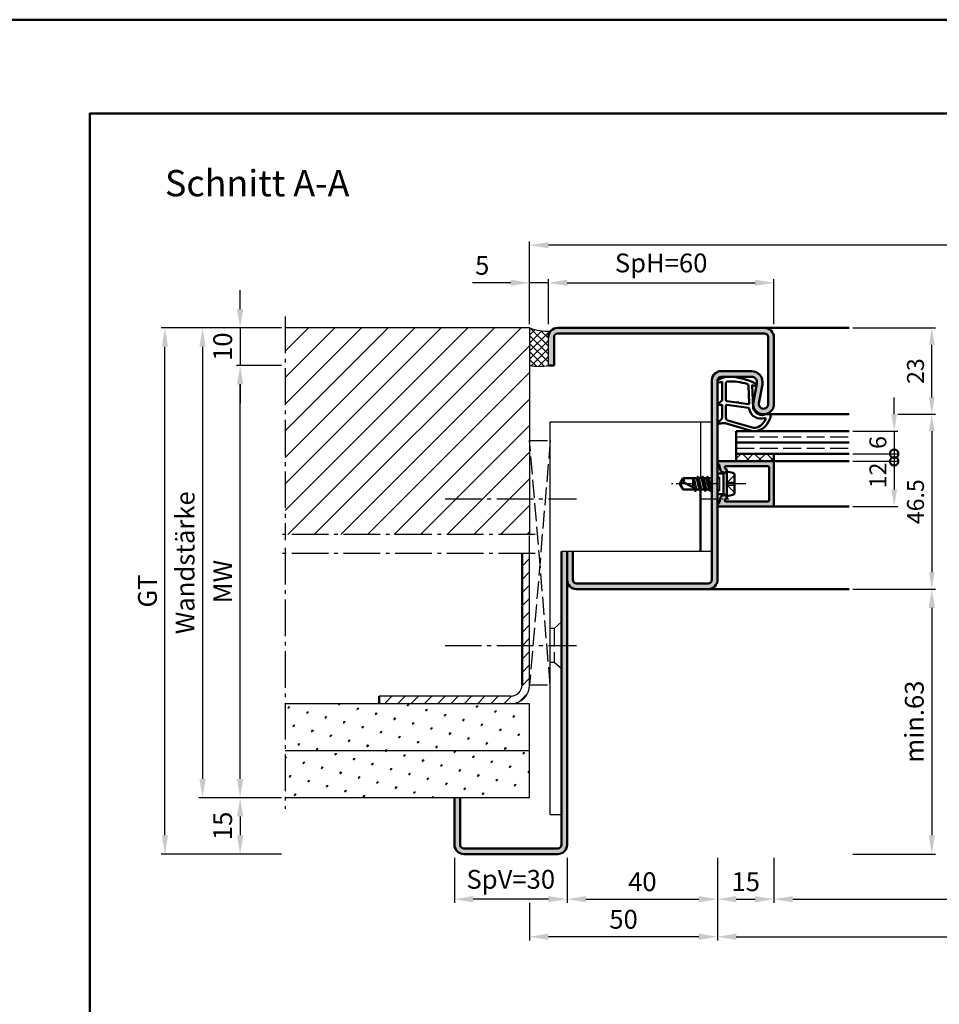
# Model space of a CAD drawing. Units: millimetres. Extents: x 0 to 3150, y -26 to 742.
# Drawn here: x 1081 to 1326, y 481 to 742 of the extents above; entities that cross this region are included whole.
import ezdxf

# ---------------------------------------------------------------- set-up
doc = ezdxf.new("R2010")
doc.units = ezdxf.units.MM
for name, pattern in [('AM_DIN_F_W050', [6.25, 4.75, -1.5]), ('AM_DIN_G_W050', [13.75, 9.75, -1.5, 1, -1.5]), ('AM_DIN_G_W050x2', [6.875, 4.75, -0.875, 0.375, -0.875])]:
    doc.linetypes.add(name, pattern=pattern)
for name, color, linetype, lineweight in [('AM_0', 7, 'Continuous', 50), ('AM_1', 14, 'Continuous', 50), ('AM_3', 6, 'AM_DIN_F_W050', 25), ('AM_3N', 6, 'AM_DIN_F_W050', 25), ('AM_5', 3, 'Continuous', 25), ('AM_7', 4, 'AM_DIN_G_W050', 25), ('AM_8', 1, 'Continuous', 25), ('AM_BOR', 7, 'Continuous', 50)]:
    doc.layers.add(name, color=color, linetype=linetype, lineweight=lineweight)
doc.layers.add('AM_12', color=7, linetype='Continuous', lineweight=50, plot=False)
doc.styles.get("Standard").update_dxf_attribs({"font": 'ISOCP.SHX'})
doc.dimstyles.new('AM_DIN$0', dxfattribs={"dimtxt": 5, "dimasz": 5, "dimexe": 1, "dimexo": 1, "dimgap": 1.5, "dimtad": 1, "dimdsep": 46, "dimtxsty": 'Standard', "dimcen": 0, "dimclrd": 256, "dimclre": 256, "dimclrt": 2, "dimazin": 2, "dimtp": 0.1, "dimtm": 0.1, "dimtfac": 0.71, "dimtmove": 0, "dimatfit": 3, "dimfxl": 0, "dimlwd": -1, "dimlwe": -1, "dimarcsym": 0})
pattern_1 = [(45, (1095, 265), (-1.3148, 4.906903), [0.635, -4.445]), (135, (1095.2245, 265.2245), (-4.906903, 1.3148), [0.3175, -8.48132]), (135, (1095.2806, 265.2806), (-4.906903, 1.3148), [0.254, -8.54482]), (135, (1095.1684, 265.1684), (-4.906903, 1.3148), [0.254, -8.54482]), (105, (1095.3368, 265.3368), (-4.906903, 1.3148), [0.2032, -4.8768]), (165, (1095.1123, 265.1123), (-3.5921, -3.5921), [0.2032, -4.8768])]

# ---------------------------------------------------------------- blocks, each defined once
blk = doc.blocks.new('DIN_A3_BOS')
at = {"layer": 'AM_12'}
blk.add_lwpolyline([(0, 0), (420, 0), (420, 297), (0, 297)], close=True, dxfattribs=at)
at = {"layer": 'AM_BOR'}
blk.add_lwpolyline([(20, 10), (410, 10), (410, 287), (20, 287)], close=True, dxfattribs=at)
blk = doc.blocks.new('_DotSmall')
at = {"color": 0, "linetype": 'ByBlock', "const_width": 0.5}
blk.add_lwpolyline([(-0.0625, 0, 1), (0.0625, 0, 1)], format="xyb", close=True, dxfattribs=at)
blk = doc.blocks.new('*D223')
at = {"layer": 'AM_5', "linetype": 'ByBlock'}
for p, q in [((1314, 637.5), (1314, 642)), ((1303, 633), (1315, 633)), ((1314, 633), (1314, 627)), ((1303, 627), (1315, 627)), ((1314, 627), (1314, 622.5))]:
    blk.add_line(p, q, dxfattribs=at)
at = {"layer": 'AM_5'}
blk.add_solid([(1313.25, 637.5), (1314.75, 637.5), (1314, 633)], dxfattribs=at)
at = {"layer": 'Defpoints', "color": 0}
for p in [(1302, 633), (1302, 627), (1314, 627)]:
    blk.add_point(p, dxfattribs=at)
at = {"layer": 'AM_5', "xscale": 4.5, "yscale": 4.5, "zscale": 4.5, "rotation": 90}
blk.add_blockref('_DotSmall', (1314, 627), dxfattribs=at)
at = {"layer": 'AM_5', "color": 2, "insert": (1310.25, 630), "char_height": 4.5, "attachment_point": 5, "rotation": 90}
blk.add_mtext('6', dxfattribs=at)
blk = doc.blocks.new('*D224')
at = {"layer": 'AM_5', "linetype": 'ByBlock'}
for p, q in [((1303, 625), (1315, 625)), ((1314, 625), (1314, 617.5)), ((1303, 613), (1315, 613))]:
    blk.add_line(p, q, dxfattribs=at)
at = {"layer": 'AM_5'}
blk.add_solid([(1313.25, 617.5), (1314.75, 617.5), (1314, 613)], dxfattribs=at)
at = {"layer": 'Defpoints', "color": 0}
for p in [(1302, 625), (1302, 613), (1314, 613)]:
    blk.add_point(p, dxfattribs=at)
at = {"layer": 'AM_5', "xscale": 4.5, "yscale": 4.5, "zscale": 4.5, "rotation": 90}
blk.add_blockref('_DotSmall', (1314, 625), dxfattribs=at)
at = {"layer": 'AM_5', "color": 2, "insert": (1310.25, 621.25), "char_height": 4.5, "attachment_point": 5, "rotation": 90}
blk.add_mtext('12', dxfattribs=at)
blk = doc.blocks.new('*D225')
at = {"layer": 'AM_5', "linetype": 'ByBlock'}
for p, q in [((1140, 665.5), (1140, 670.5)), ((1151, 660.5), (1139, 660.5)), ((1140, 660.5), (1140, 650.5)), ((1151, 650.5), (1139, 650.5)), ((1140, 645.5), (1140, 640.5))]:
    blk.add_line(p, q, dxfattribs=at)
at = {"layer": 'AM_5'}
for points in [[(1139.17, 665.5), (1140.83, 665.5), (1140, 660.5)], [(1139.17, 645.5), (1140.83, 645.5), (1140, 650.5)]]:
    blk.add_solid(points, dxfattribs=at)
at = {"layer": 'Defpoints', "color": 0}
for p in [(1152, 660.5), (1140, 650.5), (1152, 650.5)]:
    blk.add_point(p, dxfattribs=at)
at = {"layer": 'AM_5', "color": 2, "insert": (1136, 655.5), "char_height": 5, "attachment_point": 5, "rotation": 90}
blk.add_mtext('10', dxfattribs=at)
blk = doc.blocks.new('*D244')
at = {"layer": 'AM_5', "linetype": 'ByBlock'}
for p, q in [((1151, 535.5), (1139, 535.5)), ((1140, 530.5), (1140, 525.5)), ((1151, 520.5), (1139, 520.5))]:
    blk.add_line(p, q, dxfattribs=at)
at = {"layer": 'AM_5'}
for points in [[(1139.17, 530.5), (1140.83, 530.5), (1140, 535.5)], [(1139.17, 525.5), (1140.83, 525.5), (1140, 520.5)]]:
    blk.add_solid(points, dxfattribs=at)
at = {"layer": 'Defpoints', "color": 0}
for p in [(1152, 535.5), (1140, 520.5), (1152, 520.5)]:
    blk.add_point(p, dxfattribs=at)
at = {"layer": 'AM_5', "color": 2, "insert": (1136, 528), "char_height": 5, "attachment_point": 5, "rotation": 90}
blk.add_mtext('15', dxfattribs=at)
blk = doc.blocks.new('*D245')
at = {"layer": 'AM_5', "linetype": 'ByBlock'}
for p, q in [((1151, 650.5), (1139, 650.5)), ((1140, 540.5), (1140, 645.5)), ((1151, 535.5), (1139, 535.5))]:
    blk.add_line(p, q, dxfattribs=at)
at = {"layer": 'AM_5'}
for points in [[(1139.17, 645.5), (1140.83, 645.5), (1140, 650.5)], [(1139.17, 540.5), (1140.83, 540.5), (1140, 535.5)]]:
    blk.add_solid(points, dxfattribs=at)
at = {"layer": 'Defpoints', "color": 0}
for p in [(1140, 650.5), (1152, 650.5), (1152, 535.5)]:
    blk.add_point(p, dxfattribs=at)
at = {"layer": 'AM_5', "color": 2, "insert": (1136, 593), "char_height": 5, "attachment_point": 5, "rotation": 90}
blk.add_mtext('MW', dxfattribs=at)
blk = doc.blocks.new('*D246')
at = {"layer": 'AM_5', "linetype": 'ByBlock'}
for p, q in [((1151, 660.5), (1119, 660.5)), ((1120, 525.5), (1120, 655.5)), ((1151, 520.5), (1119, 520.5))]:
    blk.add_line(p, q, dxfattribs=at)
at = {"layer": 'AM_5'}
for points in [[(1119.17, 655.5), (1120.83, 655.5), (1120, 660.5)], [(1119.17, 525.5), (1120.83, 525.5), (1120, 520.5)]]:
    blk.add_solid(points, dxfattribs=at)
at = {"layer": 'Defpoints', "color": 0}
for p in [(1120, 660.5), (1152, 660.5), (1152, 520.5)]:
    blk.add_point(p, dxfattribs=at)
at = {"layer": 'AM_5', "color": 2, "insert": (1115.99, 590.5), "char_height": 5, "attachment_point": 5, "rotation": 90}
blk.add_mtext('GT', dxfattribs=at)
blk = doc.blocks.new('*D226')
at = {"layer": 'AM_5', "linetype": 'ByBlock'}
for p, q in [((1227, 519.5), (1227, 507.5)), ((1267, 519.5), (1267, 507.5)), ((1232, 508.5), (1262, 508.5))]:
    blk.add_line(p, q, dxfattribs=at)
at = {"layer": 'AM_5'}
for points in [[(1232, 509.33), (1232, 507.67), (1227, 508.5)], [(1262, 509.33), (1262, 507.67), (1267, 508.5)]]:
    blk.add_solid(points, dxfattribs=at)
at = {"layer": 'Defpoints', "color": 0}
for p in [(1227, 520.5), (1267, 520.5), (1267, 508.5)]:
    blk.add_point(p, dxfattribs=at)
at = {"layer": 'AM_5', "color": 2, "insert": (1247, 512.5), "char_height": 5, "attachment_point": 5}
blk.add_mtext('40', dxfattribs=at)
blk = doc.blocks.new('*D227')
at = {"layer": 'AM_5', "linetype": 'ByBlock'}
for p, q in [((1267, 519.5), (1267, 507.5)), ((1282, 519.5), (1282, 507.5)), ((1272, 508.5), (1277, 508.5))]:
    blk.add_line(p, q, dxfattribs=at)
at = {"layer": 'AM_5'}
for points in [[(1272, 509.33), (1272, 507.67), (1267, 508.5)], [(1277, 509.33), (1277, 507.67), (1282, 508.5)]]:
    blk.add_solid(points, dxfattribs=at)
at = {"layer": 'Defpoints', "color": 0}
for p in [(1267, 520.5), (1282, 520.5), (1282, 508.5)]:
    blk.add_point(p, dxfattribs=at)
at = {"layer": 'AM_5', "color": 2, "insert": (1274.5, 512.5), "char_height": 5, "attachment_point": 5}
blk.add_mtext('15', dxfattribs=at)
blk = doc.blocks.new('*D228')
at = {"layer": 'AM_5', "linetype": 'ByBlock'}
for p, q in [((1197, 519.5), (1197, 507.5)), ((1227, 519.5), (1227, 507.5)), ((1222, 508.5), (1202, 508.5))]:
    blk.add_line(p, q, dxfattribs=at)
at = {"layer": 'AM_5'}
for points in [[(1202, 509.33), (1202, 507.67), (1197, 508.5)], [(1222, 509.33), (1222, 507.67), (1227, 508.5)]]:
    blk.add_solid(points, dxfattribs=at)
at = {"layer": 'Defpoints', "color": 0}
for p in [(1197, 520.5), (1227, 520.5), (1197, 508.5)]:
    blk.add_point(p, dxfattribs=at)
at = {"layer": 'AM_5', "color": 2, "insert": (1212, 513.13), "char_height": 5, "attachment_point": 5}
blk.add_mtext('SpV=30', dxfattribs=at)
blk = doc.blocks.new('*D229')
at = {"layer": 'AM_5', "linetype": 'ByBlock'}
for p, q in [((1151, 660.5), (1129, 660.5)), ((1130, 655.5), (1130, 540.5)), ((1151, 535.5), (1129, 535.5))]:
    blk.add_line(p, q, dxfattribs=at)
at = {"layer": 'AM_5'}
for points in [[(1129.17, 655.5), (1130.83, 655.5), (1130, 660.5)], [(1129.17, 540.5), (1130.83, 540.5), (1130, 535.5)]]:
    blk.add_solid(points, dxfattribs=at)
at = {"layer": 'Defpoints', "color": 0}
for p in [(1152, 660.5), (1130, 535.5), (1152, 535.5)]:
    blk.add_point(p, dxfattribs=at)
at = {"layer": 'AM_5', "color": 2, "insert": (1126, 598), "char_height": 5, "attachment_point": 5, "rotation": 90}
blk.add_mtext('Wandstärke', dxfattribs=at)
blk = doc.blocks.new('*D233')
at = {"layer": 'AM_5', "linetype": 'ByBlock'}
for p, q in [((1282, 519.5), (1282, 507.5)), ((1452, 519.5), (1452, 507.5)), ((1287, 508.5), (1447, 508.5))]:
    blk.add_line(p, q, dxfattribs=at)
at = {"layer": 'AM_5'}
for points in [[(1287, 509.33), (1287, 507.67), (1282, 508.5)], [(1447, 509.33), (1447, 507.67), (1452, 508.5)]]:
    blk.add_solid(points, dxfattribs=at)
at = {"layer": 'Defpoints', "color": 0}
for p in [(1282, 520.5), (1452, 520.5), (1452, 508.5)]:
    blk.add_point(p, dxfattribs=at)
at = {"layer": 'AM_5', "color": 2, "insert": (1367, 512.53), "char_height": 5, "attachment_point": 5}
blk.add_mtext('LDB', dxfattribs=at)
blk = doc.blocks.new('*D234')
at = {"layer": 'AM_5', "linetype": 'ByBlock'}
for p, q in [((1267, 519.5), (1267, 497.5)), ((1467, 519.5), (1467, 497.5)), ((1272, 498.5), (1462, 498.5))]:
    blk.add_line(p, q, dxfattribs=at)
at = {"layer": 'AM_5'}
for points in [[(1272, 499.33), (1272, 497.67), (1267, 498.5)], [(1462, 499.33), (1462, 497.67), (1467, 498.5)]]:
    blk.add_solid(points, dxfattribs=at)
at = {"layer": 'Defpoints', "color": 0}
for p in [(1267, 520.5), (1467, 520.5), (1467, 498.5)]:
    blk.add_point(p, dxfattribs=at)
at = {"layer": 'AM_5', "color": 2, "insert": (1367, 502.5), "char_height": 5, "attachment_point": 5}
blk.add_mtext('FMB', dxfattribs=at)
blk = doc.blocks.new('*D235')
at = {"layer": 'AM_5', "linetype": 'ByBlock'}
for p, q in [((1267, 519.5), (1267, 497.5)), ((1217, 507.5), (1217, 497.5)), ((1262, 498.5), (1222, 498.5))]:
    blk.add_line(p, q, dxfattribs=at)
at = {"layer": 'AM_5'}
for points in [[(1222, 499.33), (1222, 497.67), (1217, 498.5)], [(1262, 499.33), (1262, 497.67), (1267, 498.5)]]:
    blk.add_solid(points, dxfattribs=at)
at = {"layer": 'Defpoints', "color": 0}
for p in [(1267, 520.5), (1217, 508.5), (1217, 498.5)]:
    blk.add_point(p, dxfattribs=at)
at = {"layer": 'AM_5', "color": 2, "insert": (1242, 502.5), "char_height": 5, "attachment_point": 5}
blk.add_mtext('50', dxfattribs=at)
blk = doc.blocks.new('*D237')
at = {"layer": 'AM_5', "linetype": 'ByBlock'}
for p, q in [((1222, 661.5), (1222, 673.5)), ((1282, 661.5), (1282, 673.5)), ((1227, 672.5), (1277, 672.5))]:
    blk.add_line(p, q, dxfattribs=at)
at = {"layer": 'AM_5'}
for points in [[(1227, 673.33), (1227, 671.67), (1222, 672.5)], [(1277, 673.33), (1277, 671.67), (1282, 672.5)]]:
    blk.add_solid(points, dxfattribs=at)
at = {"layer": 'Defpoints', "color": 0}
for p in [(1282, 672.5), (1222, 660.5), (1282, 660.5)]:
    blk.add_point(p, dxfattribs=at)
at = {"layer": 'AM_5', "color": 2, "insert": (1252, 677.13), "char_height": 5, "attachment_point": 5}
blk.add_mtext('SpH=60', dxfattribs=at)
blk = doc.blocks.new('*D239')
at = {"layer": 'AM_5', "linetype": 'ByBlock'}
for p, q in [((1217, 661.5), (1217, 683.5)), ((1512, 682.5), (1222, 682.5)), ((1517, 661.5), (1517, 683.5))]:
    blk.add_line(p, q, dxfattribs=at)
at = {"layer": 'AM_5'}
for points in [[(1222, 683.33), (1222, 681.67), (1217, 682.5)], [(1512, 683.33), (1512, 681.67), (1517, 682.5)]]:
    blk.add_solid(points, dxfattribs=at)
at = {"layer": 'Defpoints', "color": 0}
for p in [(1217, 682.5), (1217, 660.5), (1517, 660.5)]:
    blk.add_point(p, dxfattribs=at)
at = {"layer": 'AM_5', "color": 2, "insert": (1367, 686.5), "char_height": 5, "attachment_point": 5}
blk.add_mtext('RRB', dxfattribs=at)
blk = doc.blocks.new('*D240')
at = {"layer": 'AM_5', "linetype": 'ByBlock'}
for p, q in [((1217, 661.5), (1217, 673.5)), ((1222, 661.5), (1222, 673.5)), ((1212, 672.5), (1201.79, 672.5)), ((1222, 672.5), (1217, 672.5)), ((1227, 672.5), (1232, 672.5))]:
    blk.add_line(p, q, dxfattribs=at)
at = {"layer": 'AM_5'}
for points in [[(1212, 673.33), (1212, 671.67), (1217, 672.5)], [(1227, 673.33), (1227, 671.67), (1222, 672.5)]]:
    blk.add_solid(points, dxfattribs=at)
at = {"layer": 'Defpoints', "color": 0}
for p in [(1217, 672.5), (1217, 660.5), (1222, 660.5)]:
    blk.add_point(p, dxfattribs=at)
at = {"layer": 'AM_5', "color": 2, "insert": (1204.4, 676.5), "char_height": 5, "attachment_point": 5}
blk.add_mtext('5', dxfattribs=at)
blk = doc.blocks.new('*D242')
at = {"layer": 'AM_5', "linetype": 'ByBlock'}
for p, q in [((1315, 637.5), (1325, 637.5)), ((1324, 633), (1324, 595.5)), ((1303, 591), (1325, 591))]:
    blk.add_line(p, q, dxfattribs=at)
at = {"layer": 'AM_5'}
for points in [[(1323.25, 633), (1324.75, 633), (1324, 637.5)], [(1323.25, 595.5), (1324.75, 595.5), (1324, 591)]]:
    blk.add_solid(points, dxfattribs=at)
at = {"layer": 'Defpoints', "color": 0}
for p in [(1314, 637.5), (1302, 591), (1324, 591)]:
    blk.add_point(p, dxfattribs=at)
at = {"layer": 'AM_5', "color": 2, "insert": (1320.25, 614.25), "char_height": 4.5, "attachment_point": 5, "rotation": 90}
blk.add_mtext('46.5', dxfattribs=at)
blk = doc.blocks.new('*D243')
at = {"layer": 'AM_5', "linetype": 'ByBlock'}
for p, q in [((1303, 660.5), (1325, 660.5)), ((1324, 642), (1324, 656)), ((1315, 637.5), (1325, 637.5))]:
    blk.add_line(p, q, dxfattribs=at)
at = {"layer": 'AM_5'}
for points in [[(1323.25, 656), (1324.75, 656), (1324, 660.5)], [(1323.25, 642), (1324.75, 642), (1324, 637.5)]]:
    blk.add_solid(points, dxfattribs=at)
at = {"layer": 'Defpoints', "color": 0}
for p in [(1302, 660.5), (1324, 660.5), (1314, 637.5)]:
    blk.add_point(p, dxfattribs=at)
at = {"layer": 'AM_5', "color": 2, "insert": (1320.25, 649), "char_height": 4.5, "attachment_point": 5, "rotation": 90}
blk.add_mtext('23', dxfattribs=at)
blk = doc.blocks.new('*D352')
at = {"layer": 'AM_5', "linetype": 'ByBlock'}
for p, q in [((1303, 591), (1325, 591)), ((1324, 586), (1324, 525.5)), ((1303, 520.5), (1325, 520.5))]:
    blk.add_line(p, q, dxfattribs=at)
at = {"layer": 'AM_5'}
for points in [[(1323.17, 586), (1324.83, 586), (1324, 591)], [(1323.17, 525.5), (1324.83, 525.5), (1324, 520.5)]]:
    blk.add_solid(points, dxfattribs=at)
at = {"layer": 'Defpoints', "color": 0}
for p in [(1302, 591), (1302, 520.5), (1324, 520.5)]:
    blk.add_point(p, dxfattribs=at)
at = {"layer": 'AM_5', "color": 2, "insert": (1320, 555.75), "char_height": 5, "attachment_point": 5, "rotation": 90}
blk.add_mtext('min.63', dxfattribs=at)

msp = doc.modelspace()

# ---------------------------------------------------------------- hatches: boundary and pattern name
at = {"layer": 'AM_8'}
h = msp.add_hatch(dxfattribs=at)
h.set_pattern_fill('_U', color=256, scale=5, angle=45, pattern_type=0)
h.set_pattern_definition([(45, (1095, 265), (-3.535534, 3.535534), [])])
h.paths.add_polyline_path([(1217, 605.5), (1217, 660.5), (1152, 660.5), (1152, 605.5)])
h = msp.add_hatch(dxfattribs=at)
h.set_pattern_fill('_U', color=256, scale=1.5, angle=135, double=1, pattern_type=0)
h.set_pattern_definition([(135, (1095, 265), (-1.06066, -1.06066), []), (225, (1095, 265), (1.06066, -1.06066), [])])
h.paths.add_polyline_path([(1217, 650.5, 0.0955284), (1222, 650.5), (1222, 658, -0.1732964), (1222.566, 659.584, -0.091514), (1217, 660.5)])
h = msp.add_hatch(color=256, dxfattribs=at)
h.dxf.hatch_style = 1
h.paths.add_polyline_path([(1224.5, 660.5, 0.4142136), (1222, 658), (1222, 650.5), (1223.5, 650.5), (1223.5, 658, -0.4142136), (1224.5, 659), (1279.5, 659, -0.4142136), (1280.5, 658), (1280.5, 640.25, -1.0968549), (1278.021, 640.479), (1278.949, 645.449, 0.4693847), (1276, 649), (1268, 649, 0.4142136), (1265.5, 646.5), (1265.5, 593.5, -0.4142136), (1264.5, 592.5), (1229.5, 592.5, -0.4142136), (1228.5, 593.5), (1228.5, 601), (1227, 601), (1227, 593.5, 0.4142136), (1229.5, 591), (1264.5, 591, 0.4142136), (1267, 593.5), (1267, 646.5, -0.4142136), (1268, 647.5), (1276, 647.5, -0.4693847), (1277.475, 645.725), (1276.547, 640.755, 1.0968549), (1282, 640.25), (1282, 658, 0.4142136), (1279.5, 660.5)])
h = msp.add_hatch(dxfattribs=at)
h.set_pattern_fill('_U', color=256, scale=2.3, angle=45, double=1, pattern_type=0)
h.set_pattern_definition([(45, (835.9464, 1152.4957), (-1.6263456, 1.6263456), []), (135, (835.9464, 1152.4957), (-1.6263456, -1.6263456), [])])
h.paths.add_polyline_path([(1282, 625), (1282, 627), (1272, 627), (1272, 625)])
h = msp.add_hatch(color=256, dxfattribs=at)
h.dxf.hatch_style = 1
h.paths.add_polyline_path([(1282, 624.7, 0.4142136), (1281.7, 625), (1267.4, 625, 0.837595), (1267.262, 624.225, -0.2437621), (1267.448, 624.021), (1267.833, 622.585, 0.1989124), (1268.066, 622.281), (1268.35, 622.117, 0.1316525), (1268.6, 622.05), (1269, 622.05, 0.8242588), (1269.187, 623.014, -0.23542), (1269.01, 623.214), (1268.981, 623.322, -0.4931454), (1269.271, 623.7), (1280.4, 623.7, -0.4142136), (1280.7, 623.4), (1280.7, 614.6, -0.4142136), (1280.4, 614.3), (1269.271, 614.3, -0.4931454), (1268.981, 614.678), (1269.01, 614.786, -0.23542), (1269.187, 614.986, 0.8242588), (1269, 615.95), (1268.6, 615.95, 0.1316525), (1268.35, 615.883), (1268.066, 615.719, 0.1989124), (1267.833, 615.415), (1267.448, 613.979, -0.2437621), (1267.262, 613.775, 0.837595), (1267.4, 613), (1281.7, 613, 0.4142136), (1282, 613.3)])
h = msp.add_hatch(dxfattribs=at)
h.set_pattern_fill('_U', color=256, scale=2.5, angle=45, pattern_type=0)
h.set_pattern_definition([(45, (1095, 265), (-1.767767, 1.767767), [])])
h.paths.add_polyline_path([(1177, 562.5), (1177, 560.5), (1212, 560.5, 0.4142136), (1217, 565.5), (1217, 600.5), (1215, 600.5), (1215, 565.5, -0.4142136), (1212, 562.5)])
h = msp.add_hatch(color=256, dxfattribs=at)
h.dxf.hatch_style = 1
h.paths.add_polyline_path([(1225.5, 523, -0.4142136), (1224.5, 522), (1199.5, 522, -0.4142136), (1198.5, 523), (1198.5, 535.5), (1197, 535.5), (1197, 523, 0.4142136), (1199.5, 520.5), (1224.5, 520.5, 0.4142136), (1227, 523), (1227, 601), (1225.5, 601)])
h = msp.add_hatch(dxfattribs=at)
h.set_pattern_fill('SWAMP', color=256, scale=0.2, angle=45)
h.set_pattern_definition(pattern_1)
h.paths.add_polyline_path([(1152, 560.5), (1152, 548), (1217, 548), (1217, 560.5)])
h = msp.add_hatch(dxfattribs=at)
h.set_pattern_fill('SWAMP', color=256, scale=0.2, angle=45)
h.set_pattern_definition(pattern_1)
h.paths.add_polyline_path([(1217, 535.5), (1217, 548), (1152, 548), (1152, 535.5)])

# ---------------------------------------------------------------- linework, layer by layer
for p, q in [((1217, 660.5), (1152, 660.5)), ((1217, 660.5), (1217, 605.5)), ((1222, 650.5), (1222, 658)), ((1222.5, 531), (1222.5, 635.5)), ((1222.5, 635.5), (1265.5, 635.5)), ((1262.5, 635.5), (1262.5, 620.5)), ((1217, 565.5), (1217, 600.5)), ((1265.5, 601), (1225.5, 601)), ((1212, 562.5), (1177, 562.5)), ((1217, 560.5), (1152, 560.5)), ((1217, 535.5), (1217, 560.5)), ((1217, 548), (1152, 548)), ((1217, 535.5), (1152, 535.5)), ((1222.5, 531), (1225.5, 531))]:
    msp.add_line(p, q)
for centre, radius, start, end in [((1222.264, 675.12), 15.539, 250.20048, 271.11569), ((1219.5, 663.466), 13.205, 259.08637, 280.91363), ((1212, 565.5), 5, 270, 0), ((1212, 565.5), 3, 270, 0)]:
    msp.add_arc(centre, radius, start, end)
at = {"layer": 'AM_0'}
for p, q in [((1279.5, 660.5), (1224.5, 660.5)), ((1223.5, 650.5), (1223.5, 658)), ((1224.5, 659), (1279.5, 659)), ((1280.5, 658), (1280.5, 640.25)), ((1282, 658), (1282, 640.25)), ((1222, 650.5), (1223.5, 650.5)), ((1276, 649), (1268, 649)), ((1276, 647.5), (1268, 647.5)), ((1265.5, 593.5), (1265.5, 646.5)), ((1267, 593.5), (1267, 646.5)), ((1276.547, 640.755), (1277.475, 645.725)), ((1278.021, 640.479), (1278.949, 645.449)), ((1272, 633), (1302, 633)), ((1272, 633), (1272, 625)), ((1272, 630), (1302, 630)), ((1272, 627), (1302, 627)), ((1282, 627), (1282, 625)), ((1267.4, 625), (1282, 625)), ((1267.448, 624.021), (1267.833, 622.585)), ((1280.4, 623.7), (1269.271, 623.7)), ((1282, 624.7), (1282, 613.3)), ((1262.414, 617.106), (1261.781, 620.894)), ((1263.714, 617.106), (1263.081, 620.894)), ((1264.329, 620.882), (1264.108, 620.5)), ((1265.014, 617.106), (1264.381, 620.907)), ((1264.416, 620.882), (1264.636, 620.5)), ((1268.6, 621.73), (1267, 621.73)), ((1268.35, 622.117), (1268.066, 622.281)), ((1269.5, 622.25), (1268.6, 621.73)), ((1268.6, 622.05), (1269, 622.05)), ((1268.6, 616.27), (1268.6, 621.73)), ((1268.981, 623.322), (1269.01, 623.214)), ((1269.5, 615.75), (1269.5, 622.25)), ((1269.5, 622.25), (1271.098, 621.93)), ((1271.5, 621.44), (1271.5, 616.56)), ((1280.7, 614.6), (1280.7, 623.4)), ((1257, 619), (1257.901, 620.5)), ((1257, 619), (1257.901, 617.5)), ((1261.515, 620.5), (1257.901, 620.5)), ((1261.573, 617.5), (1258.044, 619.338)), ((1260.5, 620.5), (1260.5, 618.059)), ((1260.5, 619.187), (1260.775, 617.915)), ((1260.998, 617.799), (1260.547, 620.5)), ((1260.729, 620.5), (1261.355, 617.614)), ((1261.729, 620.87), (1261.515, 620.5)), ((1261.515, 620.5), (1262.165, 617.5)), ((1261.816, 620.87), (1262.029, 620.5)), ((1262.029, 620.5), (1262.679, 617.5)), ((1262.815, 620.5), (1262.029, 620.5)), ((1263.029, 620.87), (1262.815, 620.5)), ((1262.815, 620.5), (1263.465, 617.5)), ((1263.116, 620.87), (1263.329, 620.5)), ((1263.329, 620.5), (1263.979, 617.5)), ((1264.108, 620.5), (1263.329, 620.5)), ((1264.108, 620.5), (1264.765, 617.5)), ((1264.636, 620.5), (1265.279, 617.5)), ((1265.415, 620.5), (1264.636, 620.5)), ((1265.5, 620.646), (1265.415, 620.5)), ((1265.415, 620.5), (1265.5, 620.125)), ((1260.865, 617.5), (1257.901, 617.5)), ((1261.079, 617.13), (1260.865, 617.5)), ((1261.079, 617.13), (1260.891, 617.455)), ((1261.166, 617.13), (1261.379, 617.5)), ((1262.165, 617.5), (1261.379, 617.5)), ((1262.379, 617.13), (1262.165, 617.5)), ((1262.466, 617.13), (1262.679, 617.5)), ((1262.5, 617.189), (1262.5, 601)), ((1263.465, 617.5), (1262.679, 617.5)), ((1263.679, 617.13), (1263.465, 617.5)), ((1263.766, 617.13), (1263.979, 617.5)), ((1264.765, 617.5), (1263.979, 617.5)), ((1264.979, 617.13), (1264.765, 617.5)), ((1265.066, 617.13), (1265.279, 617.5)), ((1265.5, 617.5), (1265.279, 617.5)), ((1268.6, 616.27), (1267, 616.27)), ((1268.35, 615.883), (1268.066, 615.719)), ((1269.5, 615.75), (1268.6, 616.27)), ((1268.6, 615.95), (1269, 615.95)), ((1269.5, 615.75), (1271.098, 616.07)), ((1267.448, 613.979), (1267.833, 615.415)), ((1268.981, 614.678), (1269.01, 614.786)), ((1280.4, 614.3), (1269.271, 614.3)), ((1281.7, 613), (1267.4, 613)), ((1215, 565.5), (1215, 600.5)), ((1225.5, 523), (1225.5, 601)), ((1227, 601), (1227, 523)), ((1228.5, 601), (1228.5, 593.5)), ((1229.5, 592.5), (1264.5, 592.5)), ((1229.5, 591), (1264.5, 591)), ((1177, 560.5), (1177, 562.5)), ((1197, 535.5), (1197, 523)), ((1198.5, 535.5), (1198.5, 523)), ((1199.5, 522), (1224.5, 522)), ((1199.5, 520.5), (1224.5, 520.5))]:
    msp.add_line(p, q, dxfattribs=at)
for centre, radius, start, end in [((1224.5, 658), 2.5, 90, 180), ((1279.5, 658), 2.5, 0, 90), ((1224.5, 658), 1, 90, 180), ((1279.5, 658), 1, 0, 90), ((1268, 646.5), 2.5, 90, 180), ((1268, 646.5), 1, 90, 180), ((1276, 646), 3, 349.42142, 90), ((1276, 646), 1.5, 349.42142, 90), ((1279.25, 640.25), 2.75, 169.42142, 0), ((1279.25, 640.25), 1.25, 169.42142, 0), ((1267.4, 624.6), 0.4, 90, 249.7975), ((1267.158, 623.943), 0.3, 15, 69.7975), ((1269.271, 623.4), 0.3, 90, 195), ((1280.4, 623.4), 0.3, 0, 90), ((1281.7, 624.7), 0.3, 0, 90), ((1261.772, 620.845), 0.05, 30, 150), ((1263.072, 620.845), 0.05, 30, 150), ((1264.372, 620.857), 0.05, 30, 150), ((1268.316, 622.714), 0.5, 195, 240), ((1268.6, 622.55), 0.5, 240, 270), ((1269, 622.55), 0.5, 270, 67.98941), ((1269.3, 623.292), 0.3, 195, 247.98941), ((1271, 621.44), 0.5, 0, 78.69007), ((1258.221, 617.014), 2.331, 94.35673, 121.57362), ((1256.286, 619.713), 1.797, 347.97778, 25.9889), ((1261.122, 617.155), 0.05, 210, 330), ((1262.422, 617.155), 0.05, 210, 330), ((1263.722, 617.155), 0.05, 210, 330), ((1265.022, 617.155), 0.05, 210, 330), ((1268.316, 615.286), 0.5, 120, 165), ((1268.6, 615.45), 0.5, 90, 120), ((1269, 615.45), 0.5, 292.01059, 90), ((1271, 616.56), 0.5, 281.30993, 0), ((1267.4, 613.4), 0.4, 110.2025, 270), ((1267.158, 614.057), 0.3, 290.2025, 345), ((1269.271, 614.6), 0.3, 165, 270), ((1269.3, 614.708), 0.3, 112.01059, 165), ((1280.4, 614.6), 0.3, 270, 0), ((1281.7, 613.3), 0.3, 270, 0), ((1229.5, 593.5), 2.5, 180, 270), ((1229.5, 593.5), 1, 180, 270), ((1264.5, 593.5), 2.5, 270, 0), ((1264.5, 593.5), 1, 270, 0), ((1199.5, 523), 2.5, 180, 270), ((1199.5, 523), 1, 180, 270), ((1224.5, 523), 1, 270, 0), ((1224.5, 523), 2.5, 270, 0)]:
    msp.add_arc(centre, radius, start, end, dxfattribs=at)
at = {"layer": 'AM_1'}
for p, q in [((1279.5, 660.5), (1302, 660.5)), ((1279.25, 637.5), (1302, 637.5)), ((1282, 625), (1302, 625)), ((1281.7, 613), (1302, 613)), ((1264.5, 591), (1302, 591))]:
    msp.add_line(p, q, dxfattribs=at)
for points in [[(1267.15, 646.55, 0.8225617), (1267.353, 645.998), (1268.203, 646.172), (1268.203, 641.205), (1267.081, 640.331, 0.7467354), (1267.176, 640.009), (1268.203, 639.994), (1268.203, 636.544, -0.2039215), (1268.049, 636.184), (1267.062, 635.238, 0.8105302), (1267.269, 634.906), (1267.368, 634.941, -0.1645), (1269.042, 635.13), (1276.348, 633.042, 0.0661149), (1277.195, 633.017, 0.2820378), (1281.057, 636.672, 0.1590275), (1280.959, 637.715, 0.3764163), (1280.718, 637.824), (1279.301, 637.345, -0.3762127), (1276.486, 639.14), (1276.206, 645.254), (1276.828, 645.078, 0.7987948), (1277.035, 645.685, 0.1245897), (1269.761, 647.493, 0.1623187)], [(1269.253, 645.755), (1269.253, 641.297, 0.3782425), (1269.515, 640.999), (1272.172, 640.629, 0.236068), (1272.257, 640.659), (1272.361, 640.767, -0.5), (1272.519, 640.747), (1272.594, 640.616, 0.236068), (1272.668, 640.567), (1275.23, 640.215, 0.4511235), (1275.399, 640.364), (1275.214, 645.119, 0.3316729), (1274.857, 645.598, 0.0849517), (1269.751, 646.255, 0.4135048)], [(1269.253, 639.77), (1269.253, 636.558, 0.3015522), (1269.711, 635.867), (1276.568, 633.919, 0.0278584), (1276.99, 633.894, 0.2581461), (1279.804, 636.249, 0.6319644), (1279.54, 636.483, -0.4552489), (1275.399, 639.007, 0.3823944), (1275.224, 639.208), (1269.505, 639.993, 0.4511235)]]:
    msp.add_lwpolyline(points, format="xyb", close=True, dxfattribs=at)
at = {"layer": 'AM_3'}
for p, q in [((1272, 631.5), (1302, 631.5)), ((1272, 628.5), (1302, 628.5)), ((1267.5, 620.73), (1267, 621.23)), ((1271.5, 621.3), (1269.2, 619)), ((1267, 620.5), (1267.5, 620.5)), ((1267.5, 620.73), (1267.5, 617.27)), ((1271.5, 616.7), (1269.2, 619)), ((1269.53, 619.33), (1269.53, 618.67)), ((1271.5, 619.33), (1269.53, 619.33)), ((1269.53, 618.67), (1271.5, 618.67)), ((1267, 617.5), (1267.5, 617.5)), ((1267.5, 617.27), (1267, 616.77)), ((1225.5, 582.25), (1223.5, 580.5)), ((1223.5, 580.5), (1222.5, 580.5)), ((1223.5, 580.5), (1223.5, 571.5)), ((1223.5, 571.5), (1222.5, 571.5)), ((1225.5, 569.75), (1223.5, 571.5))]:
    msp.add_line(p, q, dxfattribs=at)
at = {"layer": 'AM_3N'}
for p, q in [((1222.5, 630.5), (1217, 565.5)), ((1222.5, 565.5), (1217, 630.5)), ((1217, 630.5), (1222.5, 630.5)), ((1217, 600.5), (1217, 605.5)), ((1217, 565.5), (1222.5, 565.5))]:
    msp.add_line(p, q, dxfattribs=at)
at = {"layer": 'AM_7'}
for p, q in [((1152, 663.5), (1152, 604)), ((1194.5, 615), (1229.5, 615)), ((1218.5, 605.5), (1150.5, 605.5)), ((1218.5, 600.5), (1150.5, 600.5)), ((1152, 602), (1152, 532.5)), ((1194.5, 576), (1229.5, 576))]:
    msp.add_line(p, q, dxfattribs=at)
at = {"layer": 'AM_7', "linetype": 'AM_DIN_G_W050x2'}
for p, q in [((1274.5, 619), (1254, 619)), ((1262.5, 615), (1270, 615))]:
    msp.add_line(p, q, dxfattribs=at)

# ---------------------------------------------------------------- block references
at = {"layer": 'AM_0', "lineweight": 0, "xscale": 2.5, "yscale": 2.5, "zscale": 2.5}
msp.add_blockref('DIN_A3_BOS', (1050, 0), dxfattribs=at)

# ---------------------------------------------------------------- texts
at = {"layer": 'AM_0', "insert": (1120, 702.5), "char_height": 7, "width": 50, "attachment_point": 1}
msp.add_mtext('Schnitt A-A', dxfattribs=at)

# ---------------------------------------------------------------- dimensions: what is measured, and where the dimension line sits
at = {"layer": 'AM_5'}
for base, p1, p2, angle, text, picture, middle in [((1217, 682.5), (1517, 660.5), (1217, 660.5), 180, 'RRB', '*D239', (1367, 686.5)), ((1324, 520.5), (1302, 591), (1302, 520.5), 90, 'min.63', '*D352', (1320, 555.75))]:
    dim = msp.add_linear_dim(base=base, p1=p1, p2=p2, angle=angle, text=text, dimstyle='AM_DIN$0', dxfattribs=at)
    dim.commit()
    dim.dimension.update_dxf_attribs({"geometry": picture, "text_midpoint": middle})
for base, p1, p2, angle, picture, middle in [((1217, 672.5), (1222, 660.5), (1217, 660.5), 180, '*D240', (1204.396, 676.5)), ((1140, 650.5), (1152, 660.5), (1152, 650.5), 90, '*D225', (1136, 655.5)), ((1217, 498.5), (1267, 520.5), (1217, 508.5), 180, '*D235', (1242, 502.5))]:
    dim = msp.add_linear_dim(base=base, p1=p1, p2=p2, angle=angle, dimstyle='AM_DIN$0', dxfattribs=at)
    dim.commit()
    dim.dimension.update_dxf_attribs({"geometry": picture, "text_midpoint": middle})
for base, p1, p2, text, picture, middle in [((1282, 672.5), (1222, 660.5), (1282, 660.5), 'SpH=<>', '*D237', (1252, 677.125)), ((1197, 508.5), (1227, 520.5), (1197, 520.5), 'SpV=<>', '*D228', (1212, 513.125)), ((1467, 498.5), (1267, 520.5), (1467, 520.5), 'FMB', '*D234', (1367, 502.5)), ((1452, 508.5), (1282, 520.5), (1452, 520.5), 'LDB', '*D233', (1367, 512.535))]:
    dim = msp.add_linear_dim(base=base, p1=p1, p2=p2, text=text, dimstyle='AM_DIN$0', dxfattribs=at)
    dim.commit()
    dim.dimension.update_dxf_attribs({"geometry": picture, "text_midpoint": middle})
for base, p1, p2, text, override, picture, middle in [((1120, 660.5), (1152, 520.5), (1152, 660.5), 'GT', {"dimscale": 1, "dimlfac": 1}, '*D246', (1115.991, 590.5)), ((1130, 535.5), (1152, 660.5), (1152, 535.5), 'Wandstärke', {"dimdec": 2, "dimadec": 0, "dimtdec": 2}, '*D229', (1126, 598)), ((1140, 650.5), (1152, 535.5), (1152, 650.5), 'MW', {"dimscale": 1, "dimlfac": 1}, '*D245', (1136, 593))]:
    dim = msp.add_linear_dim(base=base, p1=p1, p2=p2, angle=90, text=text, dimstyle='AM_DIN$0', override=override, dxfattribs=at)
    dim.commit()
    dim.dimension.update_dxf_attribs({"geometry": picture, "text_midpoint": middle})
for base, p1, p2, override, picture, middle in [((1324, 660.5), (1314, 637.5), (1302, 660.5), {"dimtxt": 4.5, "dimasz": 4.5, "dimpost": ''}, '*D243', (1320.25, 649)), ((1314, 627), (1302, 633), (1302, 627), {"dimtxt": 4.5, "dimasz": 4.5, "dimpost": '', "dimblk2": 'DotSmall', "dimsah": 1}, '*D223', (1310.25, 630)), ((1324, 591), (1314, 637.5), (1302, 591), {"dimtxt": 4.5, "dimasz": 4.5, "dimpost": ''}, '*D242', (1320.25, 614.25)), ((1314, 613), (1302, 625), (1302, 613), {"dimtxt": 4.5, "dimasz": 4.5, "dimpost": '', "dimblk1": 'DotSmall', "dimsah": 1}, '*D224', (1310.25, 621.25)), ((1140, 520.5), (1152, 535.5), (1152, 520.5), {"dimscale": 1, "dimlfac": 1}, '*D244', (1136, 528))]:
    dim = msp.add_linear_dim(base=base, p1=p1, p2=p2, angle=90, dimstyle='AM_DIN$0', override=override, dxfattribs=at)
    dim.commit()
    dim.dimension.update_dxf_attribs({"geometry": picture, "text_midpoint": middle})
for base, p1, p2, picture, middle in [((1267, 508.5), (1227, 520.5), (1267, 520.5), '*D226', (1247, 512.5)), ((1282, 508.5), (1267, 520.5), (1282, 520.5), '*D227', (1274.5, 512.5))]:
    dim = msp.add_linear_dim(base=base, p1=p1, p2=p2, dimstyle='AM_DIN$0', dxfattribs=at)
    dim.commit()
    dim.dimension.update_dxf_attribs({"geometry": picture, "text_midpoint": middle})

doc.saveas('drawing.dxf')
